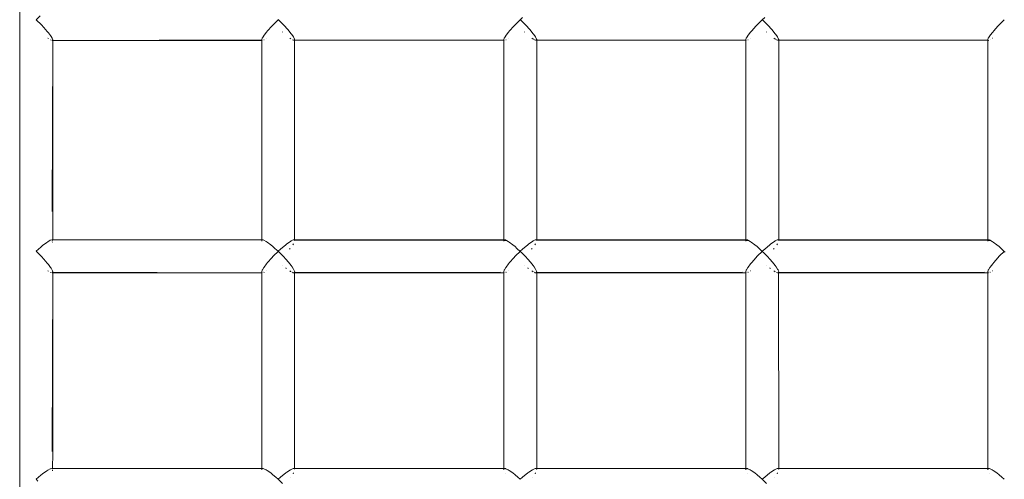
# Model space of a CAD drawing. Units: millimetres. Extents: x -4534 to 371404, y -3372 to 4591.
# Drawn here: x -463 to -16, y 1453 to 1662 of the extents above; entities that cross this region are included whole.
import ezdxf

# ---------------------------------------------------------------- set-up
doc = ezdxf.new("R2010")
doc.units = ezdxf.units.MM
doc.layers.add('Toestel 2D', color=7, linetype='Continuous', lineweight=20)

# ---------------------------------------------------------------- blocks, each defined once
blk = doc.blocks.new('1347')
at = {"color": 7}
for p, q in [((-45.943, -108.563), (-45.943, 104.976)), ((-45.008, -60.454), (-45.192, -60.627)), ((-45.192, -60.627), (-44.955, -60.866)), ((-34.406, -60.84), (-34.483, -60.92)), ((-34.406, -60.84), (-34.194, -60.627)), ((-34.184, -60.635), (-34.194, -60.627)), ((-34.192, -60.625), (-34.184, -60.635)), ((-34.184, -60.635), (-33.955, -60.866)), ((-23.483, -60.92), (-23.406, -60.84)), ((-23.202, -60.635), (-23.406, -60.84)), ((-23.202, -60.635), (-23.192, -60.627)), ((-23.084, -60.522), (-23.192, -60.627)), ((-23.184, -60.635), (-23.192, -60.627)), ((-23.184, -60.635), (-22.955, -60.866)), ((-12.483, -60.92), (-12.406, -60.84)), ((-12.202, -60.635), (-12.406, -60.84)), ((-12.202, -60.635), (-12.192, -60.627)), ((-12.084, -60.522), (-12.192, -60.627)), ((-12.184, -60.635), (-12.192, -60.627)), ((-12.184, -60.635), (-11.955, -60.866)), ((-1.483, -60.92), (-1.406, -60.84)), ((-1.202, -60.635), (-1.406, -60.84)), ((-1.202, -60.635), (-1.192, -60.627)), ((-44.955, -60.866), (-44.851, -60.977)), ((-44.851, -60.977), (-44.687, -61.165)), ((-44.639, -61.223), (-44.687, -61.165)), ((-44.639, -61.223), (-44.544, -61.349)), ((-34.833, -61.336), (-34.721, -61.192)), ((-34.674, -61.135), (-34.721, -61.192)), ((-34.483, -60.92), (-34.674, -61.135)), ((-34, -61.186), (-34.003, -61.184)), ((-33.955, -60.866), (-33.748, -61.093)), ((-33.748, -61.093), (-33.616, -61.253)), ((-33.616, -61.253), (-33.574, -61.307)), ((-33.503, -61.409), (-33.574, -61.307)), ((-23.721, -61.192), (-23.833, -61.336)), ((-23.721, -61.192), (-23.674, -61.135)), ((-23.674, -61.135), (-23.483, -60.92)), ((-23, -61.186), (-23.003, -61.184)), ((-22.748, -61.093), (-22.955, -60.866)), ((-22.748, -61.093), (-22.616, -61.253)), ((-22.616, -61.253), (-22.574, -61.307)), ((-22.503, -61.409), (-22.574, -61.307)), ((-12.721, -61.192), (-12.833, -61.336)), ((-12.721, -61.192), (-12.674, -61.135)), ((-12.674, -61.135), (-12.483, -60.92)), ((-12, -61.186), (-12.003, -61.184)), ((-11.955, -60.866), (-11.748, -61.093)), ((-11.748, -61.093), (-11.616, -61.253)), ((-11.616, -61.253), (-11.574, -61.307)), ((-11.503, -61.409), (-11.574, -61.307)), ((-1.721, -61.192), (-1.833, -61.336)), ((-1.721, -61.192), (-1.674, -61.135)), ((-1.674, -61.135), (-1.483, -60.92)), ((-44.64, -61.48), (-44.663, -61.465)), ((-44.544, -61.349), (-44.516, -61.388)), ((-44.54, -61.543), (-44.544, -61.541)), ((-44.517, -61.552), (-44.54, -61.543)), ((-44.516, -61.388), (-44.469, -61.467)), ((-44.47, -61.567), (-44.467, -61.567)), ((-44.457, -61.493), (-44.469, -61.467)), ((-44.445, -61.555), (-44.467, -61.567)), ((-44.467, -61.567), (-44.444, -61.567)), ((-44.457, -61.493), (-44.443, -61.538)), ((-44.445, -61.555), (-44.443, -61.538)), ((-44.445, -61.555), (-44.444, -61.567)), ((-44.444, -61.567), (-44.287, -61.567)), ((-44.444, -61.567), (-44.444, -61.759)), ((-44.287, -61.567), (-34.943, -61.546)), ((-34.943, -61.567), (-44.287, -61.567)), ((-34.943, -61.546), (-34.941, -61.525)), ((-34.943, -61.546), (-34.941, -61.549)), ((-34.941, -61.549), (-34.943, -61.567)), ((-34.929, -61.565), (-34.943, -61.567)), ((-34.942, -65.978), (-34.943, -61.567)), ((-34.919, -61.471), (-34.941, -61.525)), ((-34.941, -61.549), (-34.929, -61.565)), ((-34.929, -61.565), (-34.919, -61.567)), ((-34.906, -61.447), (-34.919, -61.471)), ((-34.847, -61.356), (-34.906, -61.447)), ((-34.849, -61.544), (-34.842, -61.54)), ((-34.843, -61.349), (-34.847, -61.356)), ((-34.833, -61.336), (-34.843, -61.349)), ((-34.842, -61.54), (-34.834, -61.535)), ((-34.721, -61.463), (-34.724, -61.465)), ((-33.618, -61.496), (-33.666, -61.46)), ((-33.503, -61.559), (-33.549, -61.536)), ((-33.503, -61.409), (-33.483, -61.442)), ((-33.489, -61.564), (-33.503, -61.559)), ((-33.483, -61.564), (-33.489, -61.564)), ((-33.483, -61.442), (-33.452, -61.504)), ((-33.454, -61.564), (-33.471, -61.564)), ((-33.446, -61.556), (-33.454, -61.564)), ((-33.446, -61.564), (-33.454, -61.564)), ((-33.452, -61.504), (-33.446, -61.524)), ((-33.446, -61.524), (-33.446, -61.539)), ((-33.446, -61.539), (-33.446, -61.542)), ((-33.446, -61.542), (-33.446, -61.556)), ((-33.446, -61.564), (-33.446, -61.556)), ((-33.345, -61.564), (-33.446, -61.564)), ((-33.446, -61.564), (-33.446, -70.633)), ((-23.943, -61.546), (-33.345, -61.564)), ((-23.942, -61.567), (-33.345, -61.564)), ((-23.941, -61.525), (-23.943, -61.546)), ((-23.941, -61.549), (-23.943, -61.546)), ((-23.941, -61.549), (-23.942, -61.567)), ((-23.929, -61.565), (-23.942, -61.567)), ((-23.942, -61.567), (-23.942, -65.977)), ((-23.941, -61.525), (-23.92, -61.472)), ((-23.929, -61.565), (-23.941, -61.549)), ((-23.919, -61.567), (-23.929, -61.565)), ((-23.92, -61.472), (-23.906, -61.447)), ((-23.906, -61.447), (-23.847, -61.356)), ((-23.849, -61.544), (-23.842, -61.54)), ((-23.843, -61.349), (-23.847, -61.356)), ((-23.833, -61.336), (-23.843, -61.349)), ((-23.834, -61.535), (-23.842, -61.54)), ((-23.721, -61.463), (-23.724, -61.465)), ((-22.618, -61.496), (-22.666, -61.46)), ((-22.582, -61.519), (-22.618, -61.496)), ((-22.576, -61.522), (-22.582, -61.519)), ((-22.503, -61.559), (-22.549, -61.536)), ((-22.503, -61.409), (-22.483, -61.442)), ((-22.489, -61.564), (-22.503, -61.559)), ((-22.474, -61.564), (-22.489, -61.564)), ((-22.483, -61.442), (-22.452, -61.504)), ((-22.471, -61.564), (-22.474, -61.564)), ((-22.452, -61.504), (-22.446, -61.524)), ((-22.446, -61.556), (-22.452, -61.564)), ((-22.446, -61.564), (-22.452, -61.564)), ((-22.446, -61.556), (-22.446, -61.524)), ((-22.446, -61.556), (-22.446, -61.564)), ((-22.345, -61.564), (-22.446, -61.564)), ((-22.446, -70.633), (-22.446, -61.564)), ((-12.943, -61.546), (-22.345, -61.564)), ((-12.942, -61.567), (-22.345, -61.564)), ((-12.941, -61.525), (-12.943, -61.546)), ((-12.941, -61.549), (-12.943, -61.546)), ((-12.941, -61.549), (-12.942, -61.567)), ((-12.929, -61.565), (-12.942, -61.567)), ((-12.942, -65.969), (-12.942, -61.567)), ((-12.941, -61.525), (-12.92, -61.472)), ((-12.929, -61.565), (-12.941, -61.549)), ((-12.919, -61.567), (-12.929, -61.565)), ((-12.92, -61.472), (-12.906, -61.447)), ((-12.906, -61.447), (-12.847, -61.356)), ((-12.843, -61.349), (-12.847, -61.356)), ((-12.833, -61.336), (-12.843, -61.349)), ((-12.834, -61.535), (-12.842, -61.54)), ((-12.721, -61.463), (-12.724, -61.465)), ((-11.618, -61.496), (-11.666, -61.46)), ((-11.582, -61.519), (-11.618, -61.496)), ((-11.576, -61.522), (-11.582, -61.519)), ((-11.503, -61.559), (-11.549, -61.536)), ((-11.503, -61.409), (-11.483, -61.442)), ((-11.489, -61.564), (-11.503, -61.559)), ((-11.474, -61.564), (-11.489, -61.564)), ((-11.483, -61.442), (-11.452, -61.504)), ((-11.471, -61.564), (-11.474, -61.564)), ((-11.452, -61.504), (-11.446, -61.524)), ((-11.446, -61.556), (-11.452, -61.564)), ((-11.446, -61.564), (-11.452, -61.564)), ((-11.446, -61.556), (-11.446, -61.524)), ((-11.446, -61.564), (-11.446, -61.556)), ((-11.345, -61.564), (-11.446, -61.564)), ((-11.446, -61.564), (-11.446, -70.633)), ((-1.943, -61.546), (-11.345, -61.564)), ((-1.941, -61.567), (-11.345, -61.564)), ((-1.941, -61.525), (-1.943, -61.546)), ((-1.941, -61.549), (-1.943, -61.546)), ((-1.941, -61.567), (-1.942, -65.978)), ((-1.941, -61.525), (-1.92, -61.472)), ((-1.929, -61.565), (-1.941, -61.549)), ((-1.941, -61.549), (-1.941, -61.567)), ((-1.929, -61.565), (-1.941, -61.567)), ((-1.917, -61.567), (-1.929, -61.565)), ((-1.92, -61.472), (-1.906, -61.447)), ((-1.906, -61.564), (-1.917, -61.567)), ((-1.906, -61.447), (-1.847, -61.356)), ((-1.843, -61.349), (-1.847, -61.356)), ((-1.833, -61.336), (-1.843, -61.349)), ((-1.834, -61.535), (-1.842, -61.54)), ((-1.721, -61.463), (-1.724, -61.465)), ((-44.444, -61.759), (-44.469, -69.346)), ((-44.444, -61.759), (-44.444, -70.631)), ((-34.942, -65.978), (-34.942, -66.017)), ((-34.942, -70.632), (-34.942, -66.017)), ((-23.942, -66.017), (-23.943, -70.632)), ((-23.942, -65.977), (-23.942, -66.017)), ((-12.942, -66.017), (-12.942, -65.969)), ((-12.941, -70.634), (-12.942, -66.017)), ((-1.942, -65.978), (-1.942, -66.017)), ((-1.942, -66.017), (-1.942, -70.634)), ((-44.665, -70.717), (-44.553, -70.653)), ((-44.539, -70.647), (-44.553, -70.653)), ((-44.482, -70.631), (-44.539, -70.647)), ((-44.467, -70.632), (-44.482, -70.631)), ((-44.467, -70.632), (-44.444, -70.631)), ((-44.445, -70.65), (-44.467, -70.632)), ((-44.444, -70.631), (-44.445, -70.65)), ((-44.445, -70.654), (-35.716, -70.633)), ((-44.445, -70.654), (-44.445, -70.65)), ((-44.444, -70.663), (-44.445, -70.654)), ((-44.444, -70.631), (-35.716, -70.633)), ((-35.716, -70.633), (-34.942, -70.632)), ((-34.94, -70.655), (-34.943, -70.661)), ((-34.941, -70.686), (-34.943, -70.661)), ((-34.942, -70.632), (-34.93, -70.636)), ((-34.942, -70.632), (-34.94, -70.655)), ((-34.936, -70.7), (-34.941, -70.686)), ((-34.93, -70.636), (-34.94, -70.655)), ((-34.93, -70.636), (-34.917, -70.632)), ((-34.902, -70.634), (-34.917, -70.632)), ((-34.87, -70.638), (-34.902, -70.634)), ((-34.87, -70.638), (-34.843, -70.649)), ((-34.747, -70.701), (-34.843, -70.649)), ((-34.747, -70.701), (-34.699, -70.731)), ((-33.639, -70.701), (-33.798, -70.812)), ((-33.604, -70.68), (-33.639, -70.701)), ((-33.604, -70.68), (-33.516, -70.638)), ((-33.495, -70.633), (-33.516, -70.638)), ((-33.495, -70.633), (-33.457, -70.636)), ((-33.446, -70.633), (-33.457, -70.636)), ((-33.446, -70.648), (-33.457, -70.636)), ((-33.446, -70.648), (-33.446, -70.633)), ((-33.203, -70.634), (-33.446, -70.633)), ((-29.591, -70.645), (-33.446, -70.655)), ((-33.446, -70.655), (-33.446, -70.648)), ((-33.446, -70.664), (-33.446, -70.655)), ((-24.757, -70.634), (-33.203, -70.634)), ((-29.591, -70.645), (-33.203, -70.634)), ((-29.497, -70.645), (-29.591, -70.645)), ((-29.431, -70.646), (-29.497, -70.645)), ((-29.335, -70.646), (-29.431, -70.646)), ((-24.757, -70.634), (-29.335, -70.646)), ((-23.943, -70.661), (-29.335, -70.646)), ((-23.943, -70.632), (-24.757, -70.634)), ((-23.943, -70.632), (-23.94, -70.655)), ((-23.941, -70.634), (-23.943, -70.632)), ((-23.94, -70.655), (-23.943, -70.661)), ((-23.816, -70.663), (-23.943, -70.661)), ((-23.943, -70.661), (-23.941, -70.686)), ((-23.93, -70.636), (-23.941, -70.634)), ((-23.941, -70.686), (-23.936, -70.7)), ((-23.93, -70.636), (-23.94, -70.655)), ((-23.917, -70.632), (-23.93, -70.636)), ((-23.902, -70.634), (-23.917, -70.632)), ((-23.87, -70.638), (-23.902, -70.634)), ((-23.842, -70.649), (-23.87, -70.638)), ((-23.816, -70.663), (-23.842, -70.649)), ((-23.747, -70.701), (-23.816, -70.663)), ((-23.699, -70.731), (-23.747, -70.701)), ((-22.639, -70.701), (-22.798, -70.812)), ((-22.604, -70.68), (-22.639, -70.701)), ((-22.604, -70.68), (-22.516, -70.638)), ((-22.495, -70.633), (-22.516, -70.638)), ((-22.495, -70.633), (-22.457, -70.636)), ((-22.446, -70.633), (-22.457, -70.636)), ((-22.446, -70.648), (-22.457, -70.636)), ((-22.446, -70.633), (-22.446, -70.648)), ((-22.203, -70.634), (-22.446, -70.633)), ((-18.591, -70.645), (-22.446, -70.655)), ((-22.446, -70.655), (-22.446, -70.648)), ((-22.446, -70.664), (-22.446, -70.655)), ((-18.591, -70.645), (-22.203, -70.634)), ((-13.758, -70.634), (-22.203, -70.634)), ((-18.497, -70.645), (-18.591, -70.645)), ((-18.431, -70.646), (-18.497, -70.645)), ((-18.335, -70.646), (-18.431, -70.646)), ((-13.758, -70.634), (-18.335, -70.646)), ((-12.942, -70.666), (-18.335, -70.646)), ((-12.941, -70.634), (-13.758, -70.634)), ((-12.94, -70.655), (-12.943, -70.661)), ((-12.942, -70.666), (-12.943, -70.661)), ((-12.816, -70.663), (-12.942, -70.666)), ((-12.941, -70.686), (-12.942, -70.666)), ((-12.94, -70.655), (-12.941, -70.634)), ((-12.93, -70.636), (-12.941, -70.634)), ((-12.941, -70.686), (-12.936, -70.7)), ((-12.93, -70.636), (-12.94, -70.655)), ((-12.917, -70.632), (-12.93, -70.636)), ((-12.902, -70.634), (-12.917, -70.632)), ((-12.87, -70.638), (-12.902, -70.634)), ((-12.842, -70.649), (-12.87, -70.638)), ((-12.816, -70.663), (-12.842, -70.649)), ((-12.747, -70.701), (-12.816, -70.663)), ((-12.747, -70.701), (-12.699, -70.731)), ((-11.639, -70.701), (-11.798, -70.812)), ((-11.604, -70.68), (-11.639, -70.701)), ((-11.604, -70.68), (-11.516, -70.638)), ((-11.495, -70.633), (-11.516, -70.638)), ((-11.495, -70.633), (-11.457, -70.636)), ((-11.446, -70.633), (-11.457, -70.636)), ((-11.446, -70.648), (-11.457, -70.636)), ((-11.446, -70.648), (-11.446, -70.633)), ((-11.203, -70.634), (-11.446, -70.633)), ((-7.599, -70.645), (-11.446, -70.655)), ((-11.446, -70.655), (-11.446, -70.648)), ((-11.446, -70.664), (-11.446, -70.655)), ((-2.794, -70.634), (-11.203, -70.634)), ((-7.599, -70.645), (-11.203, -70.634)), ((-7.504, -70.645), (-7.599, -70.645)), ((-7.431, -70.646), (-7.504, -70.645)), ((-7.335, -70.646), (-7.431, -70.646)), ((-2.794, -70.634), (-7.335, -70.646)), ((-1.943, -70.661), (-7.335, -70.646)), ((-1.942, -70.634), (-2.794, -70.634)), ((-1.94, -70.655), (-1.943, -70.661)), ((-1.816, -70.663), (-1.943, -70.661)), ((-1.943, -70.661), (-1.941, -70.686)), ((-1.93, -70.636), (-1.942, -70.634)), ((-1.942, -70.634), (-1.94, -70.655)), ((-1.941, -70.686), (-1.936, -70.7)), ((-1.93, -70.636), (-1.94, -70.655)), ((-1.917, -70.632), (-1.93, -70.636)), ((-1.917, -70.632), (-1.87, -70.638)), ((-1.842, -70.649), (-1.87, -70.638)), ((-1.816, -70.663), (-1.842, -70.649)), ((-1.747, -70.701), (-1.816, -70.663)), ((-1.699, -70.731), (-1.747, -70.701)), ((-45.192, -71.153), (-44.98, -70.96)), ((-44.904, -70.896), (-44.98, -70.96)), ((-44.712, -70.749), (-44.904, -70.896)), ((-44.712, -70.749), (-44.665, -70.717)), ((-44.457, -70.722), (-44.464, -70.738)), ((-44.457, -70.722), (-44.456, -70.717)), ((-34.699, -70.731), (-34.535, -70.854)), ((-34.535, -70.854), (-34.431, -70.94)), ((-34.341, -71.021), (-34.431, -70.94)), ((-34.192, -71.153), (-34.341, -71.021)), ((-34.084, -71.052), (-34.192, -71.153)), ((-34.084, -71.052), (-33.851, -70.854)), ((-33.798, -70.812), (-33.851, -70.854)), ((-33.652, -71.02), (-33.677, -71.051)), ((-33.505, -70.813), (-33.535, -70.86)), ((-23.535, -70.854), (-23.699, -70.731)), ((-23.431, -70.94), (-23.535, -70.854)), ((-23.431, -70.94), (-23.341, -71.021)), ((-23.194, -71.155), (-23.341, -71.021)), ((-23.084, -71.052), (-23.192, -71.153)), ((-23.084, -71.052), (-22.851, -70.854)), ((-22.798, -70.812), (-22.851, -70.854)), ((-22.652, -71.02), (-22.677, -71.051)), ((-22.505, -70.813), (-22.535, -70.86)), ((-12.535, -70.854), (-12.699, -70.731)), ((-12.431, -70.94), (-12.535, -70.854)), ((-12.341, -71.021), (-12.431, -70.94)), ((-12.194, -71.155), (-12.341, -71.021)), ((-12.084, -71.052), (-12.192, -71.153)), ((-12.084, -71.052), (-11.851, -70.854)), ((-11.798, -70.812), (-11.851, -70.854)), ((-11.652, -71.02), (-11.677, -71.051)), ((-11.505, -70.813), (-11.535, -70.86)), ((-1.535, -70.854), (-1.699, -70.731)), ((-1.431, -70.94), (-1.535, -70.854)), ((-1.341, -71.021), (-1.431, -70.94)), ((-1.194, -71.155), (-1.341, -71.021)), ((-45.192, -71.153), (-45.148, -71.2)), ((-44.955, -71.392), (-45.148, -71.2)), ((-44.955, -71.392), (-44.851, -71.504)), ((-44.851, -71.504), (-44.687, -71.696)), ((-34.483, -71.447), (-34.674, -71.664)), ((-34.483, -71.447), (-34.42, -71.38)), ((-34.433, -71.366), (-34.42, -71.38)), ((-34.406, -71.366), (-34.42, -71.38)), ((-34.194, -71.155), (-34.406, -71.366)), ((-34.148, -71.2), (-34.194, -71.155)), ((-34.192, -71.153), (-34.148, -71.2)), ((-33.955, -71.392), (-34.148, -71.2)), ((-33.955, -71.392), (-33.851, -71.504)), ((-33.727, -71.647), (-33.851, -71.504)), ((-23.674, -71.664), (-23.483, -71.447)), ((-23.483, -71.447), (-23.42, -71.38)), ((-23.433, -71.366), (-23.42, -71.38)), ((-23.42, -71.38), (-23.406, -71.366)), ((-23.194, -71.155), (-23.406, -71.366)), ((-23.194, -71.155), (-23.148, -71.2)), ((-23.148, -71.2), (-22.955, -71.392)), ((-22.955, -71.392), (-22.851, -71.504)), ((-22.727, -71.647), (-22.851, -71.504)), ((-12.674, -71.664), (-12.483, -71.447)), ((-12.483, -71.447), (-12.42, -71.38)), ((-12.433, -71.366), (-12.42, -71.38)), ((-12.42, -71.38), (-12.406, -71.366)), ((-12.194, -71.155), (-12.406, -71.366)), ((-12.194, -71.155), (-12.148, -71.2)), ((-11.955, -71.392), (-12.148, -71.2)), ((-11.955, -71.392), (-11.851, -71.504)), ((-11.727, -71.647), (-11.851, -71.504)), ((-1.674, -71.664), (-1.483, -71.447)), ((-1.483, -71.447), (-1.42, -71.38)), ((-1.433, -71.366), (-1.42, -71.38)), ((-1.42, -71.38), (-1.406, -71.366)), ((-1.406, -71.366), (-1.194, -71.155)), ((-1.194, -71.155), (-1.148, -71.2)), ((-44.639, -71.755), (-44.687, -71.696)), ((-44.64, -72.06), (-44.663, -72.047)), ((-44.639, -71.755), (-44.544, -71.886)), ((-44.544, -71.886), (-44.516, -71.927)), ((-44.516, -71.927), (-44.469, -72.011)), ((-44.457, -72.04), (-44.469, -72.011)), ((-44.457, -72.04), (-44.443, -72.091)), ((-34.941, -72.075), (-34.919, -72.015)), ((-34.906, -71.99), (-34.919, -72.015)), ((-34.906, -71.99), (-34.847, -71.892)), ((-34.847, -71.892), (-34.833, -71.872)), ((-34.833, -71.872), (-34.721, -71.722)), ((-34.72, -72.045), (-34.724, -72.047)), ((-34.674, -71.664), (-34.721, -71.722)), ((-34, -71.782), (-34.004, -71.779)), ((-33.844, -71.915), (-33.851, -71.908)), ((-33.82, -71.934), (-33.844, -71.915)), ((-33.727, -71.647), (-33.601, -71.805)), ((-33.628, -72.069), (-33.666, -72.042)), ((-33.601, -71.805), (-33.563, -71.857)), ((-33.563, -71.857), (-33.496, -71.961)), ((-33.496, -71.961), (-33.478, -71.994)), ((-33.478, -71.994), (-33.45, -72.059)), ((-23.919, -72.015), (-23.941, -72.075)), ((-23.919, -72.015), (-23.906, -71.99)), ((-23.906, -71.99), (-23.847, -71.892)), ((-23.833, -71.872), (-23.847, -71.892)), ((-23.721, -71.722), (-23.833, -71.872)), ((-23.72, -72.045), (-23.724, -72.047)), ((-23.721, -71.722), (-23.674, -71.664)), ((-23, -71.782), (-23.004, -71.779)), ((-22.844, -71.915), (-22.851, -71.908)), ((-22.82, -71.934), (-22.844, -71.915)), ((-22.727, -71.647), (-22.601, -71.805)), ((-22.628, -72.069), (-22.666, -72.042)), ((-22.601, -71.805), (-22.563, -71.857)), ((-22.496, -71.961), (-22.563, -71.857)), ((-22.496, -71.961), (-22.478, -71.994)), ((-22.478, -71.994), (-22.45, -72.059)), ((-12.919, -72.015), (-12.941, -72.075)), ((-12.919, -72.015), (-12.906, -71.99)), ((-12.906, -71.99), (-12.847, -71.892)), ((-12.847, -71.892), (-12.833, -71.872)), ((-12.833, -71.872), (-12.721, -71.722)), ((-12.72, -72.045), (-12.724, -72.047)), ((-12.721, -71.722), (-12.674, -71.664)), ((-12, -71.782), (-12.004, -71.779)), ((-11.844, -71.915), (-11.851, -71.908)), ((-11.82, -71.934), (-11.844, -71.915)), ((-11.727, -71.647), (-11.601, -71.805)), ((-11.628, -72.069), (-11.666, -72.042)), ((-11.601, -71.805), (-11.563, -71.857)), ((-11.563, -71.857), (-11.496, -71.961)), ((-11.496, -71.961), (-11.478, -71.994)), ((-11.478, -71.994), (-11.45, -72.059)), ((-1.919, -72.015), (-1.941, -72.075)), ((-1.919, -72.015), (-1.906, -71.99)), ((-1.906, -71.99), (-1.847, -71.892)), ((-1.833, -71.872), (-1.847, -71.892)), ((-1.721, -71.722), (-1.833, -71.872)), ((-1.72, -72.045), (-1.724, -72.047)), ((-1.721, -71.722), (-1.674, -71.664)), ((-44.54, -72.115), (-44.544, -72.114)), ((-44.517, -72.121), (-44.54, -72.115)), ((-44.444, -72.231), (-44.469, -80.255)), ((-44.445, -72.111), (-44.467, -72.13)), ((-44.467, -72.13), (-44.444, -72.13)), ((-44.445, -72.108), (-44.443, -72.091)), ((-44.445, -72.108), (-44.445, -72.111)), ((-44.445, -72.108), (-34.943, -72.129)), ((-44.445, -72.111), (-44.444, -72.13)), ((-44.444, -72.13), (-34.943, -72.129)), ((-44.444, -72.13), (-44.444, -72.231)), ((-44.444, -72.231), (-44.443, -80.322)), ((-34.943, -72.1), (-34.941, -72.075)), ((-34.94, -72.106), (-34.943, -72.1)), ((-34.943, -72.129), (-34.94, -72.106)), ((-34.943, -72.129), (-34.929, -72.126)), ((-34.942, -76.462), (-34.943, -72.129)), ((-34.929, -72.126), (-34.94, -72.106)), ((-34.929, -72.126), (-34.919, -72.129)), ((-34.842, -72.113), (-34.834, -72.109)), ((-33.603, -72.083), (-33.628, -72.069)), ((-33.508, -72.126), (-33.549, -72.109)), ((-33.495, -72.129), (-33.508, -72.126)), ((-33.485, -72.128), (-33.495, -72.129)), ((-33.478, -72.129), (-33.485, -72.128)), ((-33.457, -72.126), (-33.471, -72.129)), ((-33.448, -72.116), (-33.457, -72.126)), ((-33.448, -72.129), (-33.457, -72.126)), ((-33.45, -72.059), (-33.444, -72.081)), ((-33.447, -72.106), (-33.448, -72.116)), ((-33.448, -72.129), (-33.448, -72.116)), ((-33.444, -72.129), (-33.448, -72.129)), ((-33.446, -81.029), (-33.448, -72.129)), ((-33.447, -72.106), (-33.444, -72.081)), ((-29.248, -72.116), (-33.447, -72.106)), ((-29.248, -72.116), (-33.444, -72.129)), ((-23.941, -72.128), (-33.444, -72.129)), ((-24.096, -72.1), (-29.248, -72.116)), ((-23.941, -72.128), (-29.248, -72.116)), ((-24.092, -72.1), (-24.096, -72.1)), ((-23.941, -72.075), (-23.943, -72.099)), ((-23.919, -72.099), (-23.943, -72.099)), ((-23.94, -72.106), (-23.943, -72.099)), ((-23.942, -79.144), (-23.941, -72.128)), ((-23.94, -72.106), (-23.941, -72.128)), ((-23.929, -72.126), (-23.941, -72.128)), ((-23.929, -72.126), (-23.94, -72.106)), ((-23.919, -72.128), (-23.929, -72.126)), ((-23.834, -72.099), (-23.848, -72.099)), ((-23.844, -72.114), (-23.842, -72.113)), ((-23.834, -72.109), (-23.842, -72.113)), ((-22.603, -72.083), (-22.628, -72.069)), ((-22.508, -72.126), (-22.549, -72.109)), ((-22.495, -72.129), (-22.508, -72.126)), ((-22.495, -72.129), (-22.457, -72.126)), ((-22.448, -72.116), (-22.457, -72.126)), ((-22.448, -72.129), (-22.457, -72.126)), ((-22.45, -72.059), (-22.444, -72.081)), ((-22.447, -72.106), (-22.448, -72.116)), ((-22.444, -72.129), (-22.448, -72.116)), ((-22.444, -72.129), (-22.448, -72.129)), ((-22.447, -72.106), (-22.444, -72.081)), ((-18.348, -72.116), (-22.447, -72.106)), ((-22.444, -72.129), (-22.446, -81.029)), ((-22.181, -72.128), (-22.444, -72.129)), ((-18.348, -72.116), (-22.181, -72.128)), ((-12.942, -72.128), (-22.181, -72.128)), ((-18.248, -72.116), (-18.348, -72.116)), ((-13.096, -72.1), (-18.248, -72.116)), ((-12.942, -72.128), (-18.248, -72.116)), ((-13.092, -72.1), (-13.096, -72.1)), ((-12.943, -72.099), (-12.941, -72.075)), ((-12.919, -72.099), (-12.943, -72.099)), ((-12.94, -72.106), (-12.943, -72.099)), ((-12.942, -72.128), (-12.94, -72.106)), ((-12.929, -72.126), (-12.942, -72.128)), ((-12.942, -72.128), (-12.942, -78.867)), ((-12.929, -72.126), (-12.94, -72.106)), ((-12.919, -72.128), (-12.929, -72.126)), ((-12.834, -72.099), (-12.848, -72.099)), ((-12.844, -72.114), (-12.842, -72.113)), ((-12.834, -72.109), (-12.842, -72.113)), ((-11.603, -72.083), (-11.628, -72.069)), ((-11.508, -72.126), (-11.545, -72.11)), ((-11.495, -72.129), (-11.508, -72.126)), ((-11.485, -72.128), (-11.495, -72.129)), ((-11.47, -72.129), (-11.485, -72.128)), ((-11.45, -72.059), (-11.444, -72.081)), ((-11.45, -72.118), (-11.447, -72.106)), ((-11.448, -72.116), (-11.45, -72.118)), ((-11.45, -72.129), (-11.448, -72.116)), ((-11.45, -72.129), (-11.45, -72.118)), ((-11.446, -72.129), (-11.45, -72.129)), ((-11.45, -72.129), (-11.446, -81.029)), ((-11.447, -72.106), (-11.448, -72.116)), ((-11.447, -72.106), (-11.444, -72.081)), ((-7.418, -72.116), (-11.447, -72.106)), ((-7.418, -72.116), (-11.446, -72.129)), ((-2.739, -72.128), (-11.446, -72.129)), ((-7.248, -72.116), (-7.418, -72.116)), ((-2.096, -72.1), (-7.248, -72.116)), ((-2.739, -72.128), (-7.248, -72.116)), ((-1.943, -72.13), (-2.739, -72.128)), ((-2.092, -72.1), (-2.096, -72.1)), ((-1.941, -72.075), (-1.943, -72.099)), ((-1.906, -72.099), (-1.943, -72.099)), ((-1.94, -72.106), (-1.943, -72.099)), ((-1.94, -72.106), (-1.943, -72.13)), ((-1.941, -72.128), (-1.943, -72.13)), ((-1.943, -72.13), (-1.942, -78.873)), ((-1.929, -72.126), (-1.941, -72.128)), ((-1.929, -72.126), (-1.94, -72.106)), ((-1.917, -72.13), (-1.929, -72.126)), ((-1.906, -72.128), (-1.917, -72.13)), ((-1.834, -72.099), (-1.844, -72.099)), ((-1.834, -72.109), (-1.842, -72.113)), ((-34.942, -76.5), (-34.942, -76.462)), ((-34.941, -81.032), (-34.942, -76.5)), ((-23.942, -79.144), (-23.942, -79.19)), ((-23.942, -79.19), (-23.942, -81.032)), ((-12.942, -79.164), (-12.942, -78.867)), ((-12.942, -79.185), (-12.942, -79.164)), ((-12.942, -81.032), (-12.942, -79.185)), ((-1.942, -78.873), (-1.942, -79.17)), ((-1.942, -79.17), (-1.942, -79.185)), ((-1.942, -79.185), (-1.942, -81.032)), ((-44.445, -81.032), (-44.443, -80.322)), ((-45.192, -81.515), (-44.98, -81.328)), ((-44.904, -81.266), (-44.98, -81.328)), ((-44.712, -81.127), (-44.904, -81.266)), ((-44.665, -81.098), (-44.712, -81.127)), ((-44.665, -81.098), (-44.553, -81.042)), ((-44.539, -81.038), (-44.553, -81.042)), ((-44.539, -81.038), (-44.48, -81.029)), ((-44.467, -81.032), (-44.48, -81.029)), ((-44.449, -81.053), (-44.467, -81.032)), ((-44.467, -81.032), (-44.445, -81.032)), ((-44.447, -81.099), (-44.457, -81.137)), ((-44.449, -81.053), (-44.445, -81.032)), ((-44.445, -81.057), (-44.449, -81.053)), ((-41.97, -81.032), (-44.445, -81.032)), ((-44.445, -81.062), (-44.445, -81.057)), ((-41.97, -81.032), (-34.941, -81.032)), ((-34.941, -81.039), (-41.97, -81.032)), ((-34.943, -81.07), (-34.941, -81.065)), ((-34.942, -81.076), (-34.943, -81.07)), ((-34.941, -81.083), (-34.942, -81.076)), ((-34.917, -81.032), (-34.941, -81.032)), ((-34.941, -81.039), (-34.941, -81.032)), ((-34.93, -81.039), (-34.941, -81.039)), ((-34.941, -81.065), (-34.941, -81.039)), ((-34.93, -81.039), (-34.941, -81.065)), ((-34.93, -81.039), (-34.917, -81.032)), ((-34.917, -81.032), (-34.87, -81.032)), ((-34.87, -81.032), (-34.843, -81.039)), ((-34.843, -81.039), (-34.747, -81.083)), ((-34.747, -81.083), (-34.699, -81.111)), ((-34.535, -81.225), (-34.699, -81.111)), ((-34.431, -81.307), (-34.535, -81.225)), ((-34.304, -81.419), (-34.431, -81.307)), ((-34.192, -81.515), (-34.304, -81.419)), ((-34.192, -81.515), (-34.084, -81.417)), ((-34.084, -81.417), (-33.851, -81.225)), ((-33.798, -81.186), (-33.851, -81.225)), ((-33.639, -81.083), (-33.798, -81.186)), ((-33.604, -81.065), (-33.639, -81.083)), ((-33.627, -81.417), (-33.625, -81.415)), ((-33.604, -81.065), (-33.516, -81.032)), ((-33.5, -81.226), (-33.52, -81.261)), ((-33.495, -81.029), (-33.516, -81.032)), ((-33.457, -81.039), (-33.495, -81.029)), ((-33.446, -81.029), (-33.495, -81.029)), ((-33.448, -81.052), (-33.457, -81.039)), ((-33.457, -81.039), (-33.446, -81.039)), ((-33.448, -81.052), (-33.446, -81.039)), ((-33.446, -81.055), (-33.448, -81.052)), ((-23.942, -81.032), (-33.446, -81.029)), ((-33.446, -81.039), (-33.446, -81.029)), ((-33.446, -81.039), (-23.942, -81.032)), ((-33.446, -81.06), (-33.446, -81.055)), ((-23.942, -81.032), (-23.943, -81.07)), ((-23.943, -81.07), (-23.93, -81.039)), ((-23.942, -81.083), (-23.943, -81.07)), ((-23.917, -81.032), (-23.942, -81.032)), ((-23.917, -81.032), (-23.93, -81.039)), ((-23.917, -81.032), (-23.87, -81.032)), ((-23.842, -81.039), (-23.87, -81.032)), ((-23.87, -81.254), (-23.867, -81.258)), ((-23.842, -81.039), (-23.747, -81.083)), ((-23.699, -81.111), (-23.747, -81.083)), ((-23.535, -81.225), (-23.699, -81.111)), ((-23.431, -81.307), (-23.535, -81.225)), ((-23.304, -81.419), (-23.431, -81.307)), ((-23.194, -81.517), (-23.304, -81.419)), ((-23.084, -81.417), (-23.192, -81.515)), ((-23.084, -81.417), (-22.851, -81.225)), ((-22.798, -81.186), (-22.851, -81.225)), ((-22.639, -81.083), (-22.798, -81.186)), ((-22.604, -81.065), (-22.639, -81.083)), ((-22.627, -81.417), (-22.625, -81.415)), ((-22.604, -81.065), (-22.516, -81.032)), ((-22.5, -81.226), (-22.52, -81.261)), ((-22.495, -81.029), (-22.516, -81.032)), ((-22.457, -81.039), (-22.495, -81.029)), ((-22.446, -81.029), (-22.495, -81.029)), ((-22.448, -81.052), (-22.457, -81.039)), ((-22.446, -81.039), (-22.457, -81.039)), ((-22.448, -81.052), (-22.446, -81.039)), ((-22.446, -81.055), (-22.448, -81.052)), ((-12.942, -81.032), (-22.446, -81.029)), ((-22.446, -81.039), (-22.446, -81.029)), ((-12.942, -81.032), (-22.446, -81.039)), ((-22.446, -81.06), (-22.446, -81.055)), ((-12.943, -81.07), (-12.942, -81.032)), ((-12.93, -81.039), (-12.943, -81.07)), ((-12.942, -81.083), (-12.943, -81.07)), ((-12.917, -81.032), (-12.942, -81.032)), ((-12.917, -81.032), (-12.93, -81.039)), ((-12.917, -81.032), (-12.87, -81.032)), ((-12.842, -81.039), (-12.87, -81.032)), ((-12.87, -81.254), (-12.867, -81.258)), ((-12.842, -81.039), (-12.747, -81.083)), ((-12.747, -81.083), (-12.699, -81.111)), ((-12.535, -81.225), (-12.699, -81.111)), ((-12.431, -81.307), (-12.535, -81.225)), ((-12.431, -81.307), (-12.304, -81.419)), ((-12.192, -81.515), (-12.304, -81.419)), ((-12.192, -81.515), (-12.084, -81.417)), ((-11.851, -81.225), (-12.084, -81.417)), ((-11.798, -81.186), (-11.851, -81.225)), ((-11.639, -81.083), (-11.798, -81.186)), ((-11.604, -81.065), (-11.639, -81.083)), ((-11.627, -81.417), (-11.625, -81.415)), ((-11.604, -81.065), (-11.516, -81.032)), ((-11.5, -81.226), (-11.52, -81.261)), ((-11.495, -81.029), (-11.516, -81.032)), ((-11.457, -81.039), (-11.495, -81.029)), ((-11.446, -81.029), (-11.495, -81.029)), ((-11.448, -81.052), (-11.457, -81.039)), ((-11.446, -81.039), (-11.457, -81.039)), ((-11.448, -81.052), (-11.446, -81.039)), ((-11.446, -81.055), (-11.448, -81.052)), ((-1.942, -81.032), (-11.446, -81.029)), ((-11.446, -81.039), (-11.446, -81.029)), ((-1.942, -81.032), (-11.446, -81.039)), ((-11.446, -81.06), (-11.446, -81.055)), ((-1.942, -81.032), (-1.943, -81.07)), ((-1.93, -81.039), (-1.943, -81.07)), ((-1.942, -81.083), (-1.943, -81.07)), ((-1.917, -81.032), (-1.942, -81.032)), ((-1.917, -81.032), (-1.93, -81.039)), ((-1.917, -81.032), (-1.87, -81.032)), ((-1.842, -81.039), (-1.87, -81.032)), ((-1.87, -81.254), (-1.867, -81.258)), ((-1.842, -81.039), (-1.747, -81.083)), ((-1.699, -81.111), (-1.747, -81.083)), ((-1.535, -81.225), (-1.699, -81.111)), ((-1.431, -81.307), (-1.535, -81.225)), ((-1.304, -81.419), (-1.431, -81.307)), ((-1.192, -81.515), (-1.304, -81.419)), ((-45.192, -81.515), (-45.111, -81.598)), ((-34.192, -81.515), (-34, -81.708)), ((-12, -81.708), (-12.192, -81.515))]:
    blk.add_line(p, q, dxfattribs=at)
blk = doc.blocks.new('VPL-14-RB1347')
at = {"layer": 'Toestel 2D', "xscale": 10, "yscale": 10, "zscale": 10}
blk.add_blockref('1347', (-3.78, 2267.77), dxfattribs=at)

msp = doc.modelspace()

# ---------------------------------------------------------------- block references
msp.add_blockref('VPL-14-RB1347', (0, 0))

doc.saveas('drawing.dxf')
